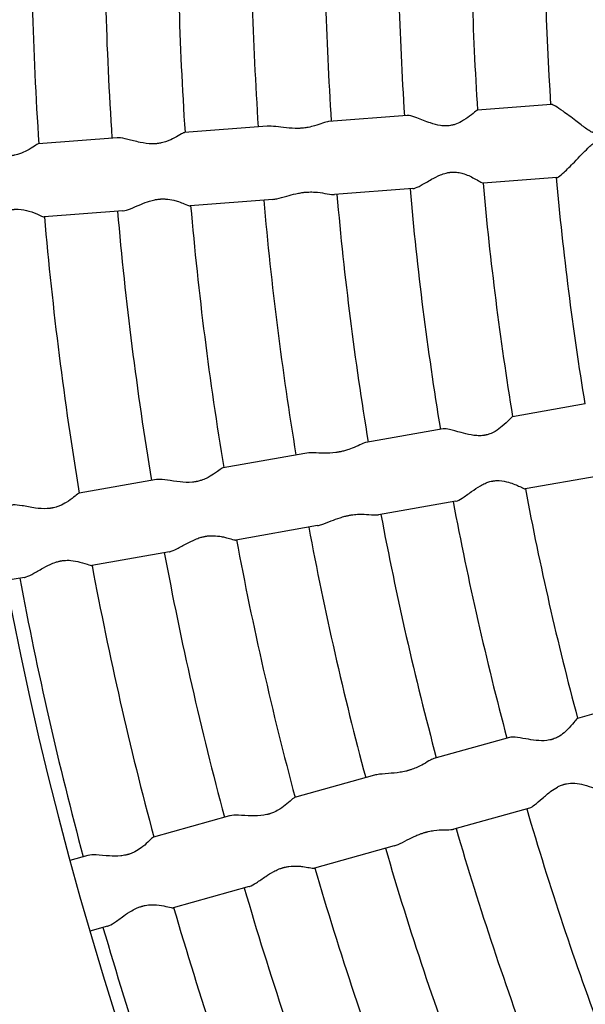
# Model space of a CAD drawing. Units: millimetres. Extents: x 512 to 11512, y 443 to 11457.
# Drawn here: x 5424 to 5516, y 5764 to 5925 of the extents above; entities that cross this region are included whole.
import ezdxf

# ---------------------------------------------------------------- set-up
doc = ezdxf.new("R2010")
doc.units = ezdxf.units.MM
doc.layers.add('Sketch Geometry (ISO)', color=7, linetype='Continuous', lineweight=25)
doc.layers.add('Visible (ISO)', color=7, linetype='Continuous', lineweight=25)

msp = doc.modelspace()

# ---------------------------------------------------------------- linework, layer by layer
at = {"layer": 'Sketch Geometry (ISO)', "color": 6}
msp.add_circle((6011.89, 5943.46), 5500, dxfattribs=at)
at = {"layer": 'Sketch Geometry (ISO)', "color": 1}
msp.add_circle((6008.32, 5945.28), 4000, dxfattribs=at)
at = {"layer": 'Visible (ISO)'}
for p, q in [((5510.66, 5911.02), (5498.6, 5910.09)), ((5487.1, 5909.21), (5474.29, 5908.23)), ((5464.18, 5907.45), (5450.67, 5906.42)), ((5439.63, 5905.57), (5426.77, 5904.58)), ((5511.58, 5899.05), (5499.52, 5898.13)), ((5488.02, 5897.25), (5475.2, 5896.26)), ((5465.1, 5895.49), (5451.58, 5894.45)), ((5440.55, 5893.61), (5427.69, 5892.62)), ((5516.25, 5862.05), (5504.34, 5859.94)), ((5492.99, 5857.94), (5480.33, 5855.7)), ((5470.34, 5853.94), (5457, 5851.59)), ((5446.1, 5849.66), (5433.4, 5847.42)), ((5518.34, 5850.23), (5506.43, 5848.13)), ((5495.07, 5846.12), (5482.41, 5843.89)), ((5472.43, 5842.12), (5459.08, 5839.77)), ((5448.18, 5837.84), (5435.48, 5835.6)), ((5424.49, 5833.66), (5421.4, 5833.12)), ((5526.62, 5813.86), (5514.97, 5810.6)), ((5503.87, 5807.49), (5491.49, 5804.02)), ((5481.73, 5801.29), (5468.68, 5797.64)), ((5507.1, 5795.93), (5494.72, 5792.47)), ((5458.01, 5794.66), (5445.6, 5791.18)), ((5484.96, 5789.74), (5471.91, 5786.08)), ((5434.84, 5788.17), (5431.92, 5787.35)), ((5461.25, 5783.1), (5448.83, 5779.62)), ((5438.08, 5776.61), (5435.18, 5775.8))]:
    msp.add_line(p, q, dxfattribs=at)
msp.add_circle((6011.89, 5943.46), 942.77, dxfattribs=at)
for centre, radius, start, end in [((6008.29, 5943.83), 597.24, 178.82918, 220.50345), ((6008.29, 5943.83), 621.24, 178.93412, 220.2612), ((6011.89, 5943.46), 586.36, 179.34841, 183.80081), ((6011.89, 5943.46), 574.36, 179.36066, 183.78856), ((6011.89, 5943.46), 562.36, 179.3734, 183.7758), ((6011.89, 5943.46), 550.36, 179.3868, 183.7625), ((6011.89, 5943.46), 538.36, 179.4007, 183.7485), ((6011.89, 5943.46), 526.36, 179.4152, 183.734), ((6011.89, 5943.46), 514.36, 179.4305, 183.7187), ((6011.89, 5943.46), 502.36, 179.4465, 183.7028), ((6011.89, 5943.46), 514.36, 185.0555, 189.3437), ((6011.89, 5943.46), 502.36, 185.0715, 189.3278), ((6011.89, 5943.46), 526.36, 185.0402, 189.359), ((6011.89, 5943.46), 550.36, 185.0118, 189.3875), ((6011.89, 5943.46), 538.36, 185.0257, 189.3735), ((6011.89, 5943.46), 574.36, 184.98566, 189.41356), ((6011.89, 5943.46), 562.36, 184.9984, 189.4008), ((6011.89, 5943.46), 586.36, 184.97341, 189.42581), ((6011.89, 5943.46), 514.36, 190.6805, 194.9687), ((6011.89, 5943.46), 526.36, 190.6652, 194.984), ((6011.89, 5943.46), 538.36, 190.6507, 194.9985), ((6011.89, 5943.46), 550.36, 190.6368, 195.0125), ((6011.89, 5943.46), 562.36, 190.6234, 195.0258), ((6011.89, 5943.46), 574.36, 190.61066, 195.03856), ((6011.89, 5943.46), 586.36, 190.59841, 195.05081), ((6011.89, 5943.46), 598.36, 190.58665, 195.06257), ((6011.89, 5943.46), 526.36, 196.2902, 200.609), ((6011.89, 5943.46), 538.36, 196.2757, 200.6235), ((6011.89, 5943.46), 550.36, 196.2618, 200.6375), ((6011.89, 5943.46), 562.36, 196.2484, 200.6508), ((6011.89, 5943.46), 574.36, 196.23566, 200.66356), ((6011.89, 5943.46), 586.36, 196.22341, 200.67581), ((6011.89, 5943.46), 598.36, 196.21165, 200.68757)]:
    msp.add_arc(centre, radius, start, end, dxfattribs=at)
for points, knots in [([(5522.55, 5911.87), (5522.55, 5911.85), (5522.54, 5911.81), (5522.49, 5911.62), (5522.34, 5911.36), (5521.83, 5910.58), (5521.41, 5910), (5520.23, 5908.5), (5519.56, 5907.71), (5518.84, 5906.98), (5518.63, 5906.79), (5518.35, 5906.58), (5518.25, 5906.52), (5518.09, 5906.45), (5518.04, 5906.43), (5517.96, 5906.41), (5517.93, 5906.41), (5517.88, 5906.4), (5517.87, 5906.4), (5517.86, 5906.4), (5517.85, 5906.4), (5517.84, 5906.4), (5517.84, 5906.39), (5517.83, 5906.39), (5517.83, 5906.39), (5517.82, 5906.39), (5517.81, 5906.39), (5517.79, 5906.39), (5517.78, 5906.39), (5517.68, 5906.39), (5517.59, 5906.41), (5517.38, 5906.47), (5517.23, 5906.53), (5516.82, 5906.76), (5516.57, 5906.93), (5515.85, 5907.46), (5515.28, 5907.89), (5513.94, 5908.92), (5513.23, 5909.45), (5512.13, 5910.23), (5511.71, 5910.52), (5511.07, 5910.89), (5510.85, 5910.99), (5510.7, 5911.02), (5510.68, 5911.02), (5510.66, 5911.02)], [-31.461807, -31.461807, -31.461807, -31.461807, -31.162495, -31.162495, -29.916684, -29.916684, -28.235311, -28.235311, -26.225858, -26.225858, -25.366465, -25.366465, -24.953844, -24.953844, -24.758665, -24.758665, -24.637367, -24.637367, -24.5996, -24.5996, -24.575362, -24.575362, -24.564268, -24.564268, -24.551548, -24.551548, -24.520401, -24.520401, -24.466867, -24.466867, -24.103074, -24.103074, -23.544245, -23.544245, -22.865799, -22.865799, -21.716184, -21.716184, -20.31762, -20.31762, -19.255933, -19.255933, -18.33459, -18.33459, -18.162743, -18.162743, -18.162743, -18.162743]), ([(5498.6, 5910.09), (5498.57, 5910.09), (5498.47, 5910.02), (5498.09, 5909.71), (5497.75, 5909.42), (5496.93, 5908.8), (5496.47, 5908.49), (5495.65, 5908.04), (5495.3, 5907.87), (5494.74, 5907.69), (5494.56, 5907.64), (5494.25, 5907.58), (5494.12, 5907.55), (5493.95, 5907.53), (5493.9, 5907.53), (5493.83, 5907.52), (5493.8, 5907.52), (5493.76, 5907.51), (5493.75, 5907.51), (5493.73, 5907.51), (5493.71, 5907.51), (5493.66, 5907.51), (5493.63, 5907.51), (5493.53, 5907.5), (5493.47, 5907.5), (5493.12, 5907.5), (5492.84, 5907.52), (5491.99, 5907.65), (5491.44, 5907.81), (5490.14, 5908.25), (5489.38, 5908.57), (5488.21, 5909), (5487.78, 5909.14), (5487.31, 5909.21), (5487.2, 5909.22), (5487.1, 5909.21)], [-46.289217, -46.289217, -46.289217, -46.289217, -44.829275, -44.829275, -42.672546, -42.672546, -40.718027, -40.718027, -39.418746, -39.418746, -38.824837, -38.824837, -38.428163, -38.428163, -38.286832, -38.286832, -38.192276, -38.192276, -38.170815, -38.170815, -38.123322, -38.123322, -38.009581, -38.009581, -37.83056, -37.83056, -36.942552, -36.942552, -35.197114, -35.197114, -32.573537, -32.573537, -30.634511, -30.634511, -29.896516, -29.896516, -29.896516, -29.896516]), ([(5474.29, 5908.23), (5474.27, 5908.23), (5474.26, 5908.23), (5474, 5908.2), (5473.67, 5908.09), (5472.89, 5907.82), (5472.45, 5907.66), (5471.62, 5907.43), (5471.26, 5907.34), (5470.65, 5907.22), (5470.41, 5907.19), (5470.09, 5907.15), (5470.02, 5907.14), (5469.91, 5907.13), (5469.86, 5907.13), (5469.8, 5907.12), (5469.78, 5907.12), (5469.74, 5907.12), (5469.72, 5907.12), (5469.65, 5907.11), (5469.6, 5907.11), (5469.44, 5907.1), (5469.34, 5907.1), (5468.6, 5907.08), (5467.96, 5907.12), (5466.73, 5907.25), (5466.15, 5907.33), (5465.07, 5907.45), (5464.59, 5907.48), (5464.18, 5907.45)], [-43.598615, -43.598615, -43.598615, -43.598615, -43.48476, -43.48476, -41.544082, -41.544082, -39.753962, -39.753962, -38.521101, -38.521101, -37.771066, -37.771066, -37.556379, -37.556379, -37.425582, -37.425582, -37.368592, -37.368592, -37.305698, -37.305698, -37.154656, -37.154656, -36.843964, -36.843964, -34.983789, -34.983789, -33.136504, -33.136504, -31.296808, -31.296808, -31.296808, -31.296808]), ([(5450.67, 5906.42), (5450.57, 5906.41), (5450.4, 5906.32), (5449.86, 5906.02), (5449.47, 5905.78), (5448.63, 5905.33), (5448.2, 5905.13), (5447.46, 5904.87), (5447.17, 5904.78), (5446.67, 5904.68), (5446.48, 5904.64), (5446.22, 5904.61), (5446.16, 5904.6), (5446.06, 5904.59), (5446.03, 5904.59), (5445.97, 5904.59), (5445.95, 5904.58), (5445.92, 5904.58), (5445.9, 5904.58), (5445.84, 5904.58), (5445.79, 5904.57), (5445.65, 5904.57), (5445.55, 5904.57), (5444.71, 5904.56), (5444.02, 5904.68), (5442.67, 5904.96), (5441.98, 5905.16), (5440.79, 5905.45), (5440.29, 5905.56), (5439.79, 5905.58), (5439.71, 5905.58), (5439.63, 5905.57)], [-41.555666, -41.555666, -41.555666, -41.555666, -40.114457, -40.114457, -38.303254, -38.303254, -36.84658, -36.84658, -35.962908, -35.962908, -35.408402, -35.408402, -35.238274, -35.238274, -35.130162, -35.130162, -35.081156, -35.081156, -35.025312, -35.025312, -34.88931, -34.88931, -34.591188, -34.591188, -32.316173, -32.316173, -29.60298, -29.60298, -27.044989, -27.044989, -26.468871, -26.468871, -26.468871, -26.468871]), ([(5426.77, 5904.58), (5426.76, 5904.58), (5426.74, 5904.58), (5426.61, 5904.54), (5426.4, 5904.4), (5425.79, 5904.01), (5425.38, 5903.74), (5424.53, 5903.28), (5424.13, 5903.09), (5423.44, 5902.85), (5423.18, 5902.78), (5422.75, 5902.69), (5422.57, 5902.66), (5422.34, 5902.63), (5422.29, 5902.62), (5422.19, 5902.61), (5422.16, 5902.61), (5422.11, 5902.6), (5422.09, 5902.6), (5422.05, 5902.6), (5422.04, 5902.6), (5421.97, 5902.59), (5421.93, 5902.59), (5421.81, 5902.59), (5421.73, 5902.59), (5421.17, 5902.58), (5420.68, 5902.63), (5419.62, 5902.82), (5419.05, 5902.97), (5417.79, 5903.32), (5417.12, 5903.53), (5416.2, 5903.71), (5415.89, 5903.75), (5415.64, 5903.73)], [-41.626264, -41.626264, -41.626264, -41.626264, -41.406778, -41.406778, -39.833276, -39.833276, -38.135348, -38.135348, -36.872046, -36.872046, -36.17768, -36.17768, -35.737883, -35.737883, -35.597957, -35.597957, -35.508685, -35.508685, -35.468185, -35.468185, -35.422328, -35.422328, -35.311563, -35.311563, -35.123117, -35.123117, -33.925848, -33.925848, -32.455039, -32.455039, -30.463475, -30.463475, -29.195553, -29.195553, -29.195553, -29.195553]), ([(5511.58, 5899.05), (5511.64, 5899.06), (5511.75, 5899.11), (5512.11, 5899.35), (5512.42, 5899.61), (5513.25, 5900.37), (5513.82, 5900.93), (5515.29, 5902.45), (5516.07, 5903.28), (5516.89, 5904.08), (5517.12, 5904.29), (5517.43, 5904.52), (5517.54, 5904.59), (5517.71, 5904.66), (5517.76, 5904.68), (5517.85, 5904.7), (5517.88, 5904.71), (5517.93, 5904.72), (5517.94, 5904.72), (5517.95, 5904.72), (5517.96, 5904.72), (5517.97, 5904.72)], [-5.896706, -5.896706, -5.896706, -5.896706, -5.309735, -5.309735, -4.332816, -4.332816, -3.040099, -3.040099, -1.372446, -1.372446, -0.653262, -0.653262, -0.314472, -0.314472, -0.149774, -0.149774, -0.049396, -0.049396, -0.019167, -0.019167, 0, 0, 0, 0]), ([(5488.02, 5897.25), (5488.09, 5897.25), (5488.16, 5897.27), (5488.54, 5897.36), (5488.93, 5897.55), (5489.89, 5898.07), (5490.47, 5898.42), (5491.55, 5899.02), (5492.03, 5899.27), (5492.84, 5899.61), (5493.16, 5899.72), (5493.67, 5899.85), (5493.86, 5899.88), (5494.11, 5899.92), (5494.16, 5899.92), (5494.25, 5899.93), (5494.28, 5899.94), (5494.33, 5899.94), (5494.34, 5899.94), (5494.37, 5899.94), (5494.39, 5899.94), (5494.44, 5899.95), (5494.48, 5899.95), (5494.57, 5899.95), (5494.63, 5899.95), (5495.01, 5899.95), (5495.31, 5899.92), (5495.9, 5899.82), (5496.17, 5899.74), (5496.43, 5899.66)], [-10.445414, -10.445414, -10.445414, -10.445414, -9.936657, -9.936657, -7.972805, -7.972805, -5.72635, -5.72635, -4.10735, -4.10735, -3.119714, -3.119714, -2.54456, -2.54456, -2.384885, -2.384885, -2.287801, -2.287801, -2.245455, -2.245455, -2.198579, -2.198579, -2.085562, -2.085562, -1.904254, -1.904254, -0.936078, -0.936078, 0, 0, 0, 0]), ([(5496.43, 5899.66), (5497.12, 5899.43), (5497.76, 5899.11), (5498.65, 5898.61), (5498.96, 5898.43), (5499.37, 5898.19), (5499.48, 5898.13), (5499.52, 5898.13)], [-70.555823, -70.555823, -70.555823, -70.555823, -68.098199, -68.098199, -66.344395, -66.344395, -64.815171, -64.815171, -64.815171, -64.815171]), ([(5465.1, 5895.49), (5465.31, 5895.5), (5465.54, 5895.54), (5466.28, 5895.7), (5466.82, 5895.86), (5467.88, 5896.16), (5468.38, 5896.3), (5469.17, 5896.47), (5469.44, 5896.52), (5469.89, 5896.6), (5470.07, 5896.62), (5470.32, 5896.65), (5470.38, 5896.65), (5470.49, 5896.66), (5470.53, 5896.67), (5470.58, 5896.67), (5470.59, 5896.67), (5470.62, 5896.67), (5470.64, 5896.68), (5470.71, 5896.68), (5470.76, 5896.68), (5470.88, 5896.69), (5470.96, 5896.69), (5471.36, 5896.71), (5471.68, 5896.7), (5472.6, 5896.65), (5473.15, 5896.56), (5474.19, 5896.38), (5474.66, 5896.28), (5474.99, 5896.26)], [-12.109202, -12.109202, -12.109202, -12.109202, -11.091569, -11.091569, -9.102973, -9.102973, -7.471167, -7.471167, -6.631921, -6.631921, -6.069525, -6.069525, -5.873525, -5.873525, -5.744469, -5.744469, -5.715547, -5.715547, -5.65228, -5.65228, -5.502347, -5.502347, -5.272047, -5.272047, -4.249436, -4.249436, -2.26971, -2.26971, 0, 0, 0, 0]), ([(5440.55, 5893.61), (5440.56, 5893.61), (5440.58, 5893.61), (5440.95, 5893.65), (5441.36, 5893.78), (5442.35, 5894.17), (5442.91, 5894.43), (5443.98, 5894.87), (5444.46, 5895.06), (5445.24, 5895.3), (5445.52, 5895.37), (5445.99, 5895.46), (5446.17, 5895.49), (5446.41, 5895.52), (5446.47, 5895.53), (5446.56, 5895.54), (5446.6, 5895.54), (5446.65, 5895.54), (5446.67, 5895.55), (5446.73, 5895.55), (5446.76, 5895.55), (5446.87, 5895.56), (5446.93, 5895.56), (5447.19, 5895.57), (5447.38, 5895.56), (5447.57, 5895.55)], [-7.234367, -7.234367, -7.234367, -7.234367, -7.144872, -7.144872, -5.55017, -5.55017, -3.811412, -3.811412, -2.465453, -2.465453, -1.709078, -1.709078, -1.217514, -1.217514, -1.056631, -1.056631, -0.951831, -0.951831, -0.90333, -0.90333, -0.791495, -0.791495, -0.604345, -0.604345, 0, 0, 0, 0]), ([(5447.57, 5895.55), (5448.05, 5895.52), (5448.49, 5895.44), (5449.17, 5895.27), (5449.43, 5895.2), (5450.03, 5895), (5450.35, 5894.87), (5451.02, 5894.61), (5451.32, 5894.49), (5451.53, 5894.45), (5451.56, 5894.45), (5451.58, 5894.45)], [-66.129291, -66.129291, -66.129291, -66.129291, -64.621327, -64.621327, -63.63705, -63.63705, -62.079625, -62.079625, -59.872274, -59.872274, -59.381002, -59.381002, -59.381002, -59.381002]), ([(5416.56, 5891.76), (5416.69, 5891.78), (5416.84, 5891.8), (5417.43, 5891.96), (5417.92, 5892.17), (5418.98, 5892.65), (5419.55, 5892.92), (5420.56, 5893.34), (5421, 5893.5), (5421.65, 5893.68), (5421.86, 5893.73), (5422.22, 5893.8), (5422.36, 5893.82), (5422.55, 5893.84), (5422.61, 5893.85), (5422.69, 5893.86), (5422.73, 5893.86), (5422.77, 5893.86), (5422.78, 5893.86), (5422.82, 5893.87), (5422.85, 5893.87), (5422.93, 5893.87), (5422.99, 5893.88), (5423.17, 5893.88), (5423.29, 5893.88), (5424.09, 5893.86), (5424.69, 5893.73), (5425.83, 5893.39), (5426.39, 5893.15), (5426.83, 5892.95)], [-12.238011, -12.238011, -12.238011, -12.238011, -11.470314, -11.470314, -9.533159, -9.533159, -7.697897, -7.697897, -6.398758, -6.398758, -5.799026, -5.799026, -5.390992, -5.390992, -5.241857, -5.241857, -5.141062, -5.141062, -5.118042, -5.118042, -5.027114, -5.027114, -4.877734, -4.877734, -4.502346, -4.502346, -2.5062, -2.5062, 0, 0, 0, 0]), ([(5426.83, 5892.95), (5427.16, 5892.8), (5427.42, 5892.68), (5427.62, 5892.62), (5427.66, 5892.62), (5427.69, 5892.62)], [-61.654172, -61.654172, -61.654172, -61.654172, -59.729518, -59.729518, -59.087315, -59.087315, -59.087315, -59.087315]), ([(5504.34, 5859.94), (5504.33, 5859.94), (5504.32, 5859.94), (5504.22, 5859.86), (5504.05, 5859.69), (5503.51, 5859.16), (5503.12, 5858.77), (5502.31, 5858.09), (5501.92, 5857.8), (5501.21, 5857.39), (5500.92, 5857.24), (5500.43, 5857.06), (5500.24, 5857.01), (5500, 5856.95), (5499.95, 5856.94), (5499.87, 5856.92), (5499.83, 5856.91), (5499.79, 5856.9), (5499.77, 5856.9), (5499.75, 5856.9), (5499.73, 5856.89), (5499.68, 5856.89), (5499.64, 5856.88), (5499.54, 5856.87), (5499.49, 5856.86), (5499.12, 5856.82), (5498.81, 5856.82), (5498.18, 5856.86), (5497.86, 5856.9), (5496.99, 5857.06), (5496.44, 5857.2), (5495.22, 5857.54), (5494.57, 5857.73), (5493.61, 5857.94), (5493.26, 5857.98), (5493, 5857.94), (5493, 5857.94), (5492.99, 5857.94)], [-42.229002, -42.229002, -42.229002, -42.229002, -41.806961, -41.806961, -39.866052, -39.866052, -37.579103, -37.579103, -35.907473, -35.907473, -34.87969, -34.87969, -34.287797, -34.287797, -34.126235, -34.126235, -34.028555, -34.028555, -33.986134, -33.986134, -33.939288, -33.939288, -33.826583, -33.826583, -33.646906, -33.646906, -32.711126, -32.711126, -31.74978, -31.74978, -29.987766, -29.987766, -27.580874, -27.580874, -25.673533, -25.673533, -25.600423, -25.600423, -25.600423, -25.600423]), ([(5480.33, 5855.7), (5480.31, 5855.7), (5480.3, 5855.7), (5480.05, 5855.65), (5479.73, 5855.5), (5478.98, 5855.16), (5478.56, 5854.96), (5477.76, 5854.64), (5477.41, 5854.52), (5476.8, 5854.35), (5476.57, 5854.29), (5476.26, 5854.22), (5476.19, 5854.21), (5476.08, 5854.18), (5476.04, 5854.18), (5475.97, 5854.17), (5475.96, 5854.16), (5475.92, 5854.16), (5475.89, 5854.15), (5475.82, 5854.14), (5475.77, 5854.13), (5475.62, 5854.11), (5475.51, 5854.09), (5474.78, 5854), (5474.14, 5853.98), (5472.91, 5853.99), (5472.32, 5854.01), (5471.23, 5854.03), (5470.75, 5854.01), (5470.34, 5853.94)], [-43.59861, -43.59861, -43.59861, -43.59861, -43.484754, -43.484754, -41.544076, -41.544076, -39.753957, -39.753957, -38.521097, -38.521097, -37.771062, -37.771062, -37.556375, -37.556375, -37.425578, -37.425578, -37.368589, -37.368589, -37.305694, -37.305694, -37.154653, -37.154653, -36.84396, -36.84396, -34.983784, -34.983784, -33.136504, -33.136504, -31.296806, -31.296806, -31.296806, -31.296806]), ([(5457, 5851.59), (5456.9, 5851.57), (5456.74, 5851.46), (5456.24, 5851.11), (5455.87, 5850.83), (5455.08, 5850.31), (5454.68, 5850.07), (5453.96, 5849.73), (5453.68, 5849.62), (5453.2, 5849.46), (5453.01, 5849.41), (5452.75, 5849.35), (5452.69, 5849.34), (5452.6, 5849.32), (5452.56, 5849.31), (5452.51, 5849.3), (5452.49, 5849.3), (5452.45, 5849.29), (5452.44, 5849.29), (5452.37, 5849.28), (5452.33, 5849.27), (5452.19, 5849.25), (5452.09, 5849.24), (5451.25, 5849.16), (5450.55, 5849.2), (5449.19, 5849.35), (5448.48, 5849.48), (5447.27, 5849.66), (5446.75, 5849.71), (5446.26, 5849.68), (5446.17, 5849.67), (5446.1, 5849.66)], [-41.856716, -41.856716, -41.856716, -41.856716, -40.396275, -40.396275, -38.561579, -38.561579, -37.086578, -37.086578, -36.192132, -36.192132, -35.631081, -35.631081, -35.459011, -35.459011, -35.349707, -35.349707, -35.300181, -35.300181, -35.243765, -35.243765, -35.106421, -35.106421, -34.805476, -34.805476, -32.509801, -32.509801, -29.773022, -29.773022, -27.193786, -27.193786, -26.613025, -26.613025, -26.613025, -26.613025]), ([(5495.07, 5846.12), (5495.09, 5846.13), (5495.11, 5846.13), (5495.39, 5846.2), (5495.71, 5846.36), (5496.54, 5846.9), (5497.07, 5847.29), (5498.1, 5848.02), (5498.58, 5848.36), (5499.1, 5848.65)], [-6.167541, -6.167541, -6.167541, -6.167541, -6.00899, -6.00899, -4.119341, -4.119341, -1.808261, -1.808261, 0, 0, 0, 0]), ([(5499.1, 5848.65), (5499.34, 5848.79), (5499.59, 5848.92), (5500.05, 5849.12), (5500.25, 5849.2), (5500.58, 5849.3), (5500.72, 5849.34), (5500.9, 5849.38), (5500.95, 5849.39), (5501.02, 5849.41), (5501.05, 5849.41), (5501.09, 5849.42), (5501.1, 5849.42), (5501.12, 5849.43), (5501.14, 5849.43), (5501.19, 5849.44), (5501.22, 5849.44), (5501.31, 5849.45), (5501.37, 5849.46), (5501.67, 5849.49), (5501.92, 5849.5), (5502.71, 5849.46), (5503.23, 5849.35), (5504.4, 5849.01), (5505.04, 5848.74), (5505.89, 5848.35), (5506.16, 5848.22), (5506.37, 5848.14), (5506.41, 5848.12), (5506.43, 5848.13)], [-72.098167, -72.098167, -72.098167, -72.098167, -71.249124, -71.249124, -70.604273, -70.604273, -70.182265, -70.182265, -70.037961, -70.037961, -69.943068, -69.943068, -69.921762, -69.921762, -69.875019, -69.875019, -69.763817, -69.763817, -69.592184, -69.592184, -68.800097, -68.800097, -67.02974, -67.02974, -64.388713, -64.388713, -62.459155, -62.459155, -61.660053, -61.660053, -61.660053, -61.660053]), ([(5433.4, 5847.42), (5433.37, 5847.41), (5433.32, 5847.39), (5433.11, 5847.25), (5432.85, 5847.04), (5432.19, 5846.52), (5431.79, 5846.22), (5430.99, 5845.73), (5430.63, 5845.53), (5430.03, 5845.29), (5429.84, 5845.21), (5429.5, 5845.11), (5429.36, 5845.08), (5429.16, 5845.03), (5429.11, 5845.02), (5429.02, 5845.01), (5428.99, 5845), (5428.95, 5844.99), (5428.94, 5844.99), (5428.9, 5844.98), (5428.86, 5844.98), (5428.77, 5844.96), (5428.72, 5844.95), (5428.51, 5844.93), (5428.36, 5844.91), (5427.53, 5844.86), (5426.87, 5844.92), (5425.5, 5845.11), (5424.75, 5845.27), (5423.52, 5845.47), (5423.03, 5845.53), (5422.55, 5845.5), (5422.48, 5845.49), (5422.4, 5845.48)], [-50.682532, -50.682532, -50.682532, -50.682532, -49.870768, -49.870768, -47.598313, -47.598313, -45.402282, -45.402282, -43.851575, -43.851575, -43.125562, -43.125562, -42.638518, -42.638518, -42.464499, -42.464499, -42.34833, -42.34833, -42.322046, -42.322046, -42.204922, -42.204922, -42.025813, -42.025813, -41.541099, -41.541099, -39.362723, -39.362723, -36.605517, -36.605517, -34.316403, -34.316403, -33.815018, -33.815018, -33.815018, -33.815018]), ([(5472.43, 5842.12), (5472.64, 5842.16), (5472.87, 5842.22), (5473.59, 5842.45), (5474.11, 5842.66), (5475.14, 5843.07), (5475.62, 5843.25), (5476.39, 5843.5), (5476.65, 5843.58), (5477.1, 5843.7), (5477.27, 5843.74), (5477.52, 5843.79), (5477.58, 5843.8), (5477.68, 5843.82), (5477.72, 5843.83), (5477.78, 5843.84), (5477.78, 5843.84), (5477.81, 5843.85), (5477.83, 5843.85), (5477.9, 5843.86), (5477.95, 5843.87), (5478.07, 5843.89), (5478.15, 5843.9), (5478.55, 5843.95), (5478.87, 5843.98), (5479.78, 5844.01), (5480.34, 5843.98), (5481.4, 5843.9), (5481.87, 5843.85), (5482.2, 5843.87)], [-12.109201, -12.109201, -12.109201, -12.109201, -11.09157, -11.09157, -9.102974, -9.102974, -7.471168, -7.471168, -6.631921, -6.631921, -6.069524, -6.069524, -5.873525, -5.873525, -5.744468, -5.744468, -5.715547, -5.715547, -5.65228, -5.65228, -5.502346, -5.502346, -5.272047, -5.272047, -4.249436, -4.249436, -2.269711, -2.269711, 0, 0, 0, 0]), ([(5448.18, 5837.84), (5448.2, 5837.85), (5448.22, 5837.85), (5448.58, 5837.93), (5448.98, 5838.1), (5449.92, 5838.58), (5450.46, 5838.89), (5451.47, 5839.44), (5451.94, 5839.67), (5452.69, 5839.99), (5452.96, 5840.09), (5453.41, 5840.23), (5453.59, 5840.27), (5453.83, 5840.33), (5453.89, 5840.34), (5453.98, 5840.36), (5454.02, 5840.36), (5454.07, 5840.37), (5454.09, 5840.38), (5454.14, 5840.39), (5454.18, 5840.39), (5454.28, 5840.41), (5454.34, 5840.42), (5454.6, 5840.45), (5454.8, 5840.46), (5454.99, 5840.47)], [-7.256314, -7.256314, -7.256314, -7.256314, -7.166438, -7.166438, -5.565281, -5.565281, -3.820157, -3.820157, -2.46979, -2.46979, -1.711229, -1.711229, -1.218433, -1.218433, -1.05721, -1.05721, -0.952228, -0.952228, -0.903661, -0.903661, -0.791719, -0.791719, -0.604461, -0.604461, 0, 0, 0, 0]), ([(5454.99, 5840.47), (5455.49, 5840.49), (5455.98, 5840.45), (5456.71, 5840.33), (5456.98, 5840.28), (5457.62, 5840.13), (5457.97, 5840.03), (5458.62, 5839.84), (5458.89, 5839.76), (5459.05, 5839.76), (5459.07, 5839.77), (5459.08, 5839.77)], [-66.62807, -66.62807, -66.62807, -66.62807, -65.010758, -65.010758, -63.964251, -63.964251, -62.31312, -62.31312, -60.163118, -60.163118, -59.894248, -59.894248, -59.894248, -59.894248]), ([(5424.49, 5833.66), (5424.5, 5833.66), (5424.51, 5833.66), (5424.84, 5833.73), (5425.22, 5833.9), (5426.14, 5834.38), (5426.68, 5834.71), (5427.71, 5835.3), (5428.18, 5835.56), (5428.98, 5835.92), (5429.28, 5836.04), (5429.78, 5836.2), (5429.97, 5836.25), (5430.22, 5836.31), (5430.28, 5836.32), (5430.37, 5836.34), (5430.41, 5836.35), (5430.46, 5836.36), (5430.48, 5836.36), (5430.51, 5836.37), (5430.53, 5836.37), (5430.59, 5836.38), (5430.63, 5836.39), (5430.75, 5836.4), (5430.82, 5836.41), (5431.29, 5836.46), (5431.68, 5836.46), (5432.59, 5836.39), (5433.1, 5836.28), (5434.14, 5836.01), (5434.65, 5835.83), (5435, 5835.72)], [-13.877036, -13.877036, -13.877036, -13.877036, -13.813177, -13.813177, -11.833197, -11.833197, -9.631055, -9.631055, -7.943367, -7.943367, -6.944804, -6.944804, -6.333198, -6.333198, -6.150011, -6.150011, -6.036081, -6.036081, -5.985529, -5.985529, -5.929127, -5.929127, -5.794605, -5.794605, -5.572569, -5.572569, -4.310783, -4.310783, -2.473288, -2.473288, 0, 0, 0, 0]), ([(5435, 5835.72), (5435.17, 5835.66), (5435.3, 5835.62), (5435.43, 5835.6), (5435.46, 5835.6), (5435.48, 5835.6)], [-72.741059, -72.741059, -72.741059, -72.741059, -71.530153, -71.530153, -71.01669, -71.01669, -71.01669, -71.01669]), ([(5514.97, 5810.6), (5514.95, 5810.59), (5514.9, 5810.54), (5514.68, 5810.29), (5514.45, 5810), (5513.83, 5809.27), (5513.44, 5808.85), (5512.71, 5808.19), (5512.38, 5807.92), (5511.81, 5807.57), (5511.61, 5807.46), (5511.25, 5807.3), (5511.11, 5807.25), (5510.92, 5807.18), (5510.88, 5807.17), (5510.8, 5807.14), (5510.77, 5807.14), (5510.73, 5807.12), (5510.71, 5807.12), (5510.67, 5807.11), (5510.64, 5807.1), (5510.55, 5807.08), (5510.5, 5807.07), (5510.28, 5807.02), (5510.11, 5806.99), (5509.35, 5806.9), (5508.76, 5806.93), (5507.62, 5807.05), (5507.06, 5807.15), (5505.87, 5807.36), (5505.25, 5807.47), (5504.38, 5807.55), (5504.08, 5807.55), (5503.87, 5807.49)], [-34.282784, -34.282784, -34.282784, -34.282784, -33.220845, -33.220845, -31.165594, -31.165594, -29.096472, -29.096472, -27.702186, -27.702186, -26.989899, -26.989899, -26.543962, -26.543962, -26.402056, -26.402056, -26.311967, -26.311967, -26.271306, -26.271306, -26.180005, -26.180005, -26.03065, -26.03065, -25.552401, -25.552401, -23.96156, -23.96156, -22.356414, -22.356414, -20.306306, -20.306306, -18.789074, -18.789074, -18.789074, -18.789074]), ([(5491.49, 5804.02), (5491.33, 5803.98), (5491.14, 5803.89), (5490.59, 5803.59), (5490.21, 5803.35), (5489.41, 5802.91), (5489.02, 5802.71), (5488.31, 5802.4), (5488.01, 5802.29), (5487.62, 5802.16), (5487.55, 5802.14), (5487.43, 5802.1), (5487.38, 5802.09), (5487.31, 5802.07), (5487.27, 5802.06), (5487.19, 5802.04), (5487.15, 5802.02), (5487.03, 5801.99), (5486.95, 5801.97), (5486.56, 5801.88), (5486.26, 5801.82), (5485.29, 5801.67), (5484.64, 5801.62), (5483.33, 5801.52), (5482.67, 5801.48), (5481.99, 5801.36), (5481.85, 5801.33), (5481.73, 5801.29)], [-43.955177, -43.955177, -43.955177, -43.955177, -42.5601, -42.5601, -40.62712, -40.62712, -39.101178, -39.101178, -38.076169, -38.076169, -37.83448, -37.83448, -37.69642, -37.69642, -37.589457, -37.589457, -37.449987, -37.449987, -37.207877, -37.207877, -36.277866, -36.277866, -34.316688, -34.316688, -32.072036, -32.072036, -31.476138, -31.476138, -31.476138, -31.476138]), ([(5507.17, 5795.96), (5507.39, 5796.03), (5507.65, 5796.2), (5508.33, 5796.71), (5508.75, 5797.09), (5509.66, 5797.89), (5510.14, 5798.31), (5510.96, 5798.92), (5511.31, 5799.16), (5511.85, 5799.45), (5512.02, 5799.53), (5512.31, 5799.65), (5512.43, 5799.7), (5512.59, 5799.75), (5512.63, 5799.77), (5512.71, 5799.79), (5512.74, 5799.8), (5512.77, 5799.81), (5512.78, 5799.81), (5512.8, 5799.82), (5512.82, 5799.82), (5512.87, 5799.83), (5512.9, 5799.84), (5513.01, 5799.87), (5513.08, 5799.88), (5513.62, 5799.99), (5514.08, 5800), (5515.05, 5799.94), (5515.54, 5799.84), (5516.62, 5799.57), (5517.18, 5799.37), (5517.88, 5799.13), (5518.09, 5799.05), (5518.19, 5799.04), (5518.2, 5799.04), (5518.21, 5799.04)], [-69.344582, -69.344582, -69.344582, -69.344582, -67.644826, -67.644826, -65.550293, -65.550293, -63.542473, -63.542473, -62.217424, -62.217424, -61.627311, -61.627311, -61.233134, -61.233134, -61.091501, -61.091501, -60.996945, -60.996945, -60.975595, -60.975595, -60.928636, -60.928636, -60.816945, -60.816945, -60.591109, -60.591109, -59.162524, -59.162524, -57.470914, -57.470914, -55.098753, -55.098753, -53.338589, -53.338589, -53.027034, -53.027034, -53.027034, -53.027034]), ([(5468.68, 5797.64), (5468.6, 5797.62), (5468.49, 5797.54), (5468.11, 5797.23), (5467.8, 5796.93), (5467.09, 5796.33), (5466.71, 5796.04), (5465.99, 5795.58), (5465.68, 5795.41), (5465.15, 5795.17), (5464.95, 5795.09), (5464.68, 5795), (5464.62, 5794.98), (5464.52, 5794.96), (5464.49, 5794.94), (5464.43, 5794.93), (5464.42, 5794.92), (5464.37, 5794.91), (5464.33, 5794.9), (5464.24, 5794.88), (5464.18, 5794.86), (5463.96, 5794.81), (5463.8, 5794.78), (5462.96, 5794.64), (5462.29, 5794.63), (5460.9, 5794.66), (5460.15, 5794.73), (5458.94, 5794.77), (5458.47, 5794.76), (5458.08, 5794.67), (5458.05, 5794.66), (5458.01, 5794.66)], [-36.565334, -36.565334, -36.565334, -36.565334, -35.566713, -35.566713, -34.00324, -34.00324, -32.691099, -32.691099, -31.830328, -31.830328, -31.316575, -31.316575, -31.171342, -31.171342, -31.082399, -31.082399, -31.043366, -31.043366, -30.955796, -30.955796, -30.818427, -30.818427, -30.430238, -30.430238, -28.809624, -28.809624, -26.775329, -26.775329, -25.071781, -25.071781, -24.908048, -24.908048, -24.908048, -24.908048]), ([(5484.96, 5789.74), (5485.17, 5789.79), (5485.39, 5789.88), (5486.08, 5790.17), (5486.58, 5790.44), (5487.56, 5790.94), (5488.03, 5791.17), (5488.76, 5791.5), (5489.02, 5791.6), (5489.45, 5791.76), (5489.62, 5791.82), (5489.86, 5791.89), (5489.92, 5791.91), (5490.02, 5791.94), (5490.06, 5791.95), (5490.11, 5791.97), (5490.12, 5791.97), (5490.15, 5791.98), (5490.17, 5791.98), (5490.24, 5792), (5490.28, 5792.01), (5490.4, 5792.04), (5490.48, 5792.06), (5490.87, 5792.15), (5491.18, 5792.21), (5492.09, 5792.34), (5492.65, 5792.36), (5493.71, 5792.39), (5494.18, 5792.38), (5494.51, 5792.43)], [-12.137427, -12.137427, -12.137427, -12.137427, -11.115179, -11.115179, -9.118086, -9.118086, -7.479865, -7.479865, -6.637607, -6.637607, -6.073386, -6.073386, -5.876817, -5.876817, -5.74743, -5.74743, -5.718444, -5.718444, -5.655058, -5.655058, -5.504895, -5.504895, -5.27432, -5.27432, -4.250836, -4.250836, -2.270098, -2.270098, 0, 0, 0, 0]), ([(5445.6, 5791.18), (5445.56, 5791.17), (5445.5, 5791.13), (5445.25, 5790.92), (5444.99, 5790.65), (5444.35, 5790.05), (5443.98, 5789.72), (5443.24, 5789.17), (5442.9, 5788.95), (5442.28, 5788.64), (5442.02, 5788.53), (5441.68, 5788.41), (5441.62, 5788.39), (5441.52, 5788.36), (5441.48, 5788.35), (5441.42, 5788.33), (5441.39, 5788.32), (5441.32, 5788.3), (5441.28, 5788.29), (5441.18, 5788.27), (5441.11, 5788.25), (5440.77, 5788.18), (5440.5, 5788.14), (5439.61, 5788.05), (5438.99, 5788.06), (5437.62, 5788.14), (5436.86, 5788.22), (5435.68, 5788.28), (5435.24, 5788.27), (5434.88, 5788.18), (5434.86, 5788.18), (5434.84, 5788.17)], [-39.794102, -39.794102, -39.794102, -39.794102, -39.080358, -39.080358, -37.512407, -37.512407, -36.060468, -36.060468, -35.044033, -35.044033, -34.371742, -34.371742, -34.216153, -34.216153, -34.126752, -34.126752, -34.056932, -34.056932, -33.965072, -33.965072, -33.803815, -33.803815, -33.162376, -33.162376, -31.714353, -31.714353, -29.785011, -29.785011, -28.257277, -28.257277, -28.161792, -28.161792, -28.161792, -28.161792]), ([(5461.25, 5783.1), (5461.27, 5783.1), (5461.29, 5783.11), (5461.63, 5783.22), (5462.02, 5783.43), (5462.9, 5784), (5463.41, 5784.37), (5464.36, 5785.01), (5464.8, 5785.29), (5465.52, 5785.67), (5465.78, 5785.8), (5466.22, 5785.98), (5466.39, 5786.05), (5466.62, 5786.12), (5466.68, 5786.14), (5466.77, 5786.17), (5466.81, 5786.18), (5466.86, 5786.19), (5466.88, 5786.2), (5466.93, 5786.21), (5466.97, 5786.22), (5467.07, 5786.25), (5467.13, 5786.26), (5467.38, 5786.32), (5467.57, 5786.35), (5467.76, 5786.38)], [-7.939949, -7.939949, -7.939949, -7.939949, -7.838072, -7.838072, -6.03406, -6.03406, -4.090052, -4.090052, -2.602782, -2.602782, -1.776755, -1.776755, -1.246192, -1.246192, -1.074573, -1.074573, -0.964085, -0.964085, -0.913548, -0.913548, -0.798381, -0.798381, -0.607905, -0.607905, 0, 0, 0, 0]), ([(5467.76, 5786.38), (5468.27, 5786.45), (5468.75, 5786.45), (5469.49, 5786.41), (5469.76, 5786.38), (5470.42, 5786.3), (5470.77, 5786.23), (5471.44, 5786.11), (5471.72, 5786.06), (5471.88, 5786.08), (5471.9, 5786.08), (5471.91, 5786.08)], [-59.738009, -59.738009, -59.738009, -59.738009, -58.120712, -58.120712, -57.080141, -57.080141, -55.456921, -55.456921, -53.367117, -53.367117, -53.107454, -53.107454, -53.107454, -53.107454]), ([(5438.08, 5776.61), (5438.09, 5776.62), (5438.1, 5776.62), (5438.42, 5776.72), (5438.79, 5776.92), (5439.66, 5777.5), (5440.16, 5777.88), (5441.13, 5778.57), (5441.57, 5778.87), (5442.33, 5779.3), (5442.62, 5779.45), (5443.1, 5779.66), (5443.28, 5779.73), (5443.52, 5779.81), (5443.58, 5779.83), (5443.67, 5779.86), (5443.71, 5779.87), (5443.76, 5779.88), (5443.77, 5779.89), (5443.81, 5779.9), (5443.83, 5779.9), (5443.88, 5779.92), (5443.93, 5779.93), (5444.06, 5779.96), (5444.15, 5779.98), (5444.93, 5780.13), (5445.56, 5780.13), (5446.67, 5780.04), (5447.19, 5779.94), (5448.08, 5779.75), (5448.43, 5779.66), (5448.65, 5779.63)], [-12.853778, -12.853778, -12.853778, -12.853778, -12.800277, -12.800277, -11.237691, -11.237691, -9.487595, -9.487595, -8.136807, -8.136807, -7.33238, -7.33238, -6.835569, -6.835569, -6.685454, -6.685454, -6.591331, -6.591331, -6.549229, -6.549229, -6.50188, -6.50188, -6.388057, -6.388057, -6.141624, -6.141624, -4.248948, -4.248948, -2.174341, -2.174341, 0, 0, 0, 0])]:
    msp.add_open_spline(points, degree=3, knots=knots, dxfattribs=at)
for points in [[(5474.99, 5896.26), (5475.07, 5896.26), (5475.14, 5896.26), (5475.2, 5896.26)], [(5482.2, 5843.87), (5482.28, 5843.87), (5482.35, 5843.88), (5482.41, 5843.89)], [(5507.1, 5795.93), (5507.12, 5795.94), (5507.15, 5795.95), (5507.17, 5795.96)], [(5494.51, 5792.43), (5494.59, 5792.44), (5494.66, 5792.45), (5494.72, 5792.47)], [(5448.65, 5779.63), (5448.73, 5779.62), (5448.79, 5779.61), (5448.83, 5779.62)]]:
    msp.add_open_spline(points, degree=3, dxfattribs=at)

doc.saveas('drawing.dxf')
